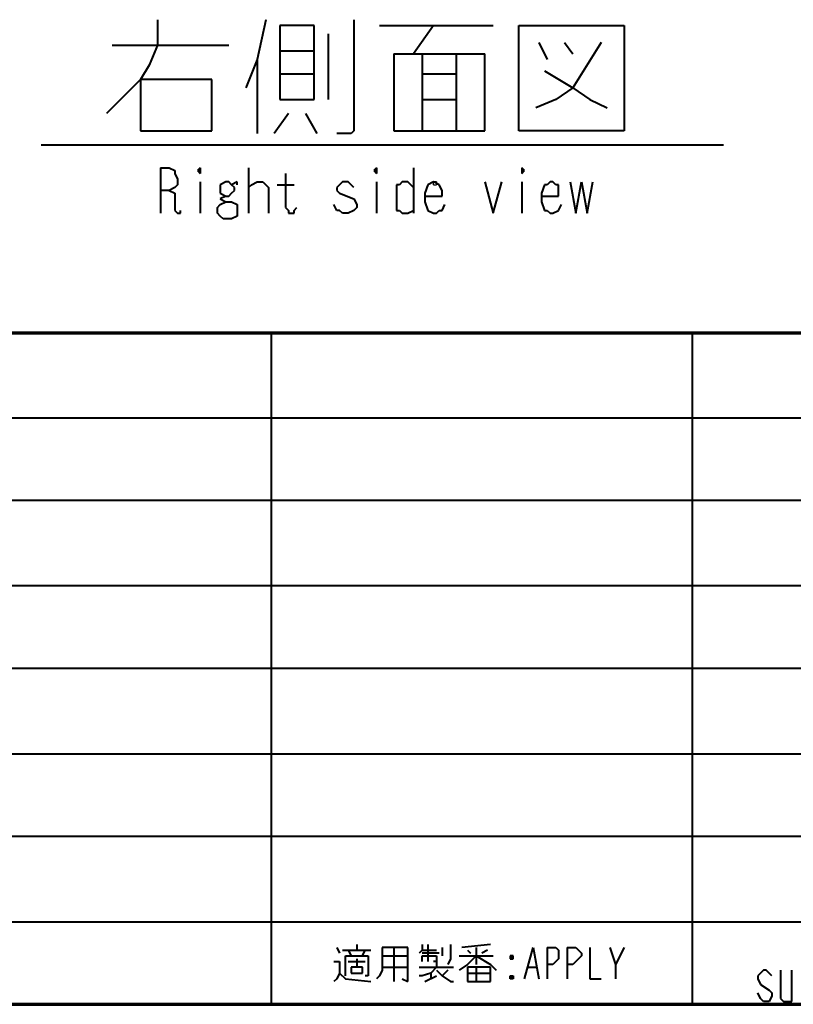
# Model space of a CAD drawing. Units: inches. Extents: x 1 to 7659, y -11 to 841.
# Drawn here: x 2137 to 2202, y 13 to 96 of the extents above; entities that cross this region are included whole.
import ezdxf

# ---------------------------------------------------------------- set-up
doc = ezdxf.new("R2010")
doc.units = ezdxf.units.IN
doc.header["$MEASUREMENT"] = 0
doc.layers.add('at_Entity', color=7, linetype='Continuous')

msp = doc.modelspace()

# ---------------------------------------------------------------- linework, layer by layer
at = {"layer": 'at_Entity', "color": 92, "lineweight": 40, "true_color": 0x00c700}
for p, q in [((2148.278, 96.336), (2148.278, 94.176)), ((2157.398, 96.336), (2156.678, 92.976)), ((2164.838, 96.336), (2164.838, 86.976)), ((2158.598, 95.856), (2158.598, 89.616)), ((2161.478, 95.856), (2158.598, 95.856)), ((2161.478, 89.616), (2161.478, 95.856)), ((2166.998, 95.856), (2176.598, 95.856)), ((2171.558, 95.856), (2169.878, 93.456)), ((2178.758, 95.856), (2187.638, 95.856)), ((2178.758, 86.976), (2178.758, 95.856)), ((2187.638, 95.856), (2187.638, 86.976)), ((2162.678, 95.136), (2162.678, 89.616)), ((2144.438, 94.176), (2154.278, 94.176)), ((2148.278, 94.176), (2147.558, 92.496)), ((2180.438, 94.416), (2181.158, 92.976)), ((2182.598, 94.416), (2183.318, 93.456)), ((2185.718, 94.416), (2183.318, 90.576)), ((2158.598, 93.696), (2161.478, 93.696)), ((2168.198, 93.456), (2168.198, 86.976)), ((2168.198, 93.456), (2175.878, 93.456)), ((2170.598, 93.456), (2170.598, 86.976)), ((2173.478, 93.456), (2173.478, 86.976)), ((2175.878, 86.976), (2175.878, 93.456)), ((2147.558, 92.496), (2146.838, 91.296)), ((2156.678, 92.976), (2155.718, 90.576)), ((2156.678, 92.976), (2156.678, 86.736)), ((2158.598, 91.776), (2161.478, 91.776)), ((2170.598, 91.776), (2173.478, 91.776)), ((2180.918, 92.016), (2183.318, 90.576)), ((2146.838, 91.296), (2145.878, 90.336)), ((2146.838, 91.296), (2146.838, 86.976)), ((2152.838, 91.296), (2146.838, 91.296)), ((2152.838, 86.976), (2152.838, 91.296)), ((2183.318, 90.576), (2181.878, 89.616)), ((2183.318, 90.576), (2184.758, 89.616)), ((2145.878, 90.336), (2143.958, 88.416)), ((2158.598, 89.616), (2161.478, 89.616)), ((2170.598, 89.616), (2173.478, 89.616)), ((2181.878, 89.616), (2180.198, 88.896)), ((2184.758, 89.616), (2186.198, 88.896)), ((2159.318, 88.416), (2158.118, 86.736)), ((2160.758, 88.416), (2161.718, 86.736)), ((2146.838, 86.976), (2152.838, 86.976)), ((2164.598, 86.736), (2163.398, 86.736)), ((2164.838, 86.976), (2164.598, 86.736)), ((2168.198, 86.976), (2175.878, 86.976)), ((2187.638, 86.976), (2178.758, 86.976)), ((2148.518, 83.856), (2148.518, 80.016)), ((2148.518, 83.856), (2149.238, 83.856)), ((2149.238, 83.856), (2149.718, 83.616)), ((2149.718, 83.616), (2149.718, 83.376)), ((2149.718, 83.376), (2149.958, 82.896)), ((2151.878, 83.856), (2151.638, 83.616)), ((2151.638, 83.616), (2151.878, 83.616)), ((2151.638, 83.616), (2151.878, 83.376)), ((2151.878, 83.856), (2151.878, 83.376)), ((2151.878, 83.616), (2151.878, 83.856)), ((2151.878, 83.376), (2151.878, 83.616)), ((2155.958, 83.856), (2155.958, 80.016)), ((2159.078, 83.376), (2159.078, 80.496)), ((2166.758, 83.856), (2166.518, 83.616)), ((2166.518, 83.616), (2166.758, 83.616)), ((2166.518, 83.616), (2166.758, 83.376)), ((2166.758, 83.856), (2166.758, 83.376)), ((2166.758, 83.616), (2166.758, 83.856)), ((2166.758, 83.376), (2166.758, 83.616)), ((2169.878, 83.856), (2169.878, 80.016)), ((2178.998, 83.856), (2178.998, 83.376)), ((2179.238, 83.616), (2178.998, 83.856)), ((2178.998, 83.856), (2178.998, 83.616)), ((2178.998, 83.616), (2179.238, 83.616)), ((2178.998, 83.616), (2178.998, 83.376)), ((2178.998, 83.376), (2179.238, 83.616)), ((2149.958, 82.416), (2149.718, 82.176)), ((2149.958, 82.896), (2149.958, 82.416)), ((2151.878, 82.656), (2151.878, 80.016)), ((2154.038, 82.656), (2153.558, 82.416)), ((2153.558, 82.416), (2153.558, 82.176)), ((2154.278, 82.656), (2154.038, 82.656)), ((2154.518, 82.416), (2154.278, 82.656)), ((2154.998, 82.656), (2154.518, 82.416)), ((2154.758, 82.176), (2154.518, 82.416)), ((2154.998, 82.416), (2154.998, 82.656)), ((2155.958, 82.176), (2156.198, 82.416)), ((2156.198, 82.416), (2156.678, 82.656)), ((2156.678, 82.656), (2157.158, 82.656)), ((2157.158, 82.656), (2157.398, 82.416)), ((2157.398, 82.416), (2157.638, 82.176)), ((2158.358, 82.416), (2159.798, 82.416)), ((2163.638, 82.416), (2163.398, 82.176)), ((2163.878, 82.656), (2163.638, 82.416)), ((2164.358, 82.656), (2163.878, 82.656)), ((2164.598, 82.416), (2164.358, 82.656)), ((2164.838, 82.176), (2164.598, 82.416)), ((2166.758, 82.656), (2166.758, 80.016)), ((2168.678, 82.416), (2168.438, 82.416)), ((2168.438, 82.416), (2168.438, 81.936)), ((2168.918, 82.656), (2168.678, 82.416)), ((2169.398, 82.656), (2168.918, 82.656)), ((2169.638, 82.416), (2169.398, 82.656)), ((2169.878, 82.176), (2169.638, 82.416)), ((2171.078, 82.416), (2170.838, 81.696)), ((2171.558, 82.656), (2171.078, 82.416)), ((2172.038, 82.416), (2171.558, 82.656)), ((2172.278, 81.936), (2172.038, 82.416)), ((2175.878, 82.656), (2176.598, 80.016)), ((2176.598, 80.016), (2177.318, 82.656)), ((2178.998, 82.656), (2178.998, 80.016)), ((2180.918, 82.416), (2180.678, 81.696)), ((2181.158, 82.416), (2180.918, 82.416)), ((2181.398, 82.656), (2181.158, 82.416)), ((2181.638, 82.656), (2181.398, 82.656)), ((2181.878, 82.416), (2181.638, 82.656)), ((2182.118, 82.416), (2181.878, 82.416)), ((2182.118, 81.936), (2182.118, 82.416)), ((2183.078, 82.656), (2183.558, 80.016)), ((2183.558, 80.016), (2184.038, 82.656)), ((2184.038, 82.656), (2184.518, 80.016)), ((2184.518, 80.016), (2184.998, 82.656)), ((2149.238, 81.936), (2148.518, 81.936)), ((2149.718, 82.176), (2149.238, 81.936)), ((2149.238, 81.936), (2149.718, 81.696)), ((2149.718, 81.696), (2149.718, 81.456)), ((2149.718, 81.456), (2149.718, 80.256)), ((2153.558, 82.176), (2153.558, 81.936)), ((2153.558, 81.936), (2153.558, 81.696)), ((2153.558, 81.696), (2154.038, 81.456)), ((2154.038, 81.456), (2153.558, 81.216)), ((2154.038, 81.456), (2154.278, 81.456)), ((2154.278, 81.456), (2154.518, 81.696)), ((2154.518, 81.696), (2154.758, 81.936)), ((2154.758, 81.936), (2154.758, 82.176)), ((2157.638, 82.176), (2157.638, 80.016)), ((2163.398, 82.176), (2163.398, 81.936)), ((2163.398, 81.936), (2163.638, 81.696)), ((2163.638, 81.696), (2164.838, 81.216)), ((2168.438, 81.936), (2168.438, 80.736)), ((2170.838, 81.696), (2170.838, 80.976)), ((2170.838, 81.456), (2172.278, 81.456)), ((2172.278, 81.456), (2172.278, 81.936)), ((2180.678, 81.696), (2180.678, 80.976)), ((2180.678, 81.456), (2182.118, 81.456)), ((2182.118, 81.456), (2182.118, 81.936)), ((2153.318, 80.496), (2153.558, 80.736)), ((2153.558, 81.216), (2154.038, 80.976)), ((2153.558, 80.736), (2154.038, 80.976)), ((2154.038, 80.976), (2154.518, 80.976)), ((2154.518, 80.976), (2154.998, 80.736)), ((2154.998, 80.736), (2154.998, 80.496)), ((2163.398, 80.256), (2163.158, 80.736)), ((2164.838, 81.216), (2165.078, 80.736)), ((2165.078, 80.736), (2165.078, 80.496)), ((2168.438, 80.736), (2168.438, 80.256)), ((2170.838, 80.976), (2171.078, 80.256)), ((2172.278, 80.256), (2172.518, 80.736)), ((2180.678, 80.976), (2180.918, 80.256)), ((2182.118, 80.256), (2182.358, 80.736)), ((2149.718, 80.256), (2149.958, 80.016)), ((2149.958, 80.016), (2150.198, 80.016)), ((2150.198, 80.016), (2150.198, 80.256)), ((2153.318, 80.016), (2153.318, 80.496)), ((2153.558, 79.776), (2153.318, 80.016)), ((2153.798, 79.536), (2153.558, 79.776)), ((2154.998, 79.776), (2154.518, 79.536)), ((2154.998, 80.496), (2154.998, 80.016)), ((2154.998, 80.016), (2154.998, 79.776)), ((2159.078, 80.496), (2159.318, 80.256)), ((2159.318, 80.256), (2159.318, 80.016)), ((2159.318, 80.016), (2159.798, 80.016)), ((2159.798, 80.256), (2160.038, 80.496)), ((2159.798, 80.016), (2159.798, 80.256)), ((2163.638, 80.256), (2163.398, 80.256)), ((2163.878, 80.016), (2163.638, 80.256)), ((2164.358, 80.016), (2163.878, 80.016)), ((2164.838, 80.256), (2164.358, 80.016)), ((2165.078, 80.496), (2164.838, 80.256)), ((2168.438, 80.256), (2168.678, 80.256)), ((2168.678, 80.256), (2168.918, 80.016)), ((2168.918, 80.016), (2169.398, 80.016)), ((2169.398, 80.016), (2169.878, 80.256)), ((2171.078, 80.256), (2171.558, 80.016)), ((2171.558, 80.016), (2171.798, 80.016)), ((2171.798, 80.016), (2172.038, 80.256)), ((2172.038, 80.256), (2172.278, 80.256)), ((2180.918, 80.256), (2181.158, 80.256)), ((2181.158, 80.256), (2181.398, 80.016)), ((2181.398, 80.016), (2181.638, 80.016)), ((2181.638, 80.016), (2182.118, 80.256)), ((2154.518, 79.536), (2153.798, 79.536))]:
    msp.add_line(p, q, dxfattribs=at)
at = {"layer": 'at_Entity', "color": 7, "lineweight": 40}
for p, q in [((2138.438, 85.776), (2196.038, 85.776)), ((2157.878, 13.296), (2157.878, 69.936)), ((2193.398, 13.296), (2193.398, 69.936)), ((2221.718, 62.736), (2033.318, 62.736)), ((2221.718, 55.776), (2033.318, 55.776)), ((2221.718, 48.576), (2033.318, 48.576)), ((2221.718, 41.616), (2033.318, 41.616)), ((2033.318, 34.416), (2221.718, 34.416)), ((2221.718, 27.456), (2033.318, 27.456)), ((2033.318, 20.256), (2221.718, 20.256)), ((2165.078, 18.336), (2165.078, 17.856)), ((2170.598, 18.336), (2170.598, 17.856)), ((2171.078, 18.336), (2171.078, 16.896)), ((2172.998, 18.336), (2172.998, 17.136)), ((2176.358, 18.336), (2173.958, 18.096)), ((2163.398, 18.096), (2163.638, 17.616)), ((2163.878, 17.856), (2166.278, 17.856)), ((2164.358, 17.856), (2164.598, 17.376)), ((2165.558, 17.376), (2165.798, 17.856)), ((2167.238, 18.096), (2167.238, 16.176)), ((2169.398, 18.096), (2167.238, 18.096)), ((2168.198, 18.096), (2168.198, 15.216)), ((2169.398, 15.216), (2169.398, 18.096)), ((2170.598, 17.856), (2170.358, 17.616)), ((2170.598, 17.856), (2171.798, 17.856)), ((2172.038, 17.616), (2170.598, 17.616)), ((2172.278, 18.096), (2172.278, 17.376)), ((2174.438, 17.856), (2174.678, 17.616)), ((2175.158, 18.096), (2175.158, 16.656)), ((2176.118, 17.856), (2175.638, 17.616)), ((2179.238, 15.456), (2179.958, 18.096)), ((2179.958, 18.096), (2180.438, 15.456)), ((2181.158, 18.096), (2181.158, 15.456)), ((2181.158, 18.096), (2181.638, 18.096)), ((2181.638, 18.096), (2181.878, 18.096)), ((2181.878, 18.096), (2182.118, 17.856)), ((2182.118, 17.856), (2182.118, 17.616)), ((2182.118, 17.616), (2182.118, 17.376)), ((2182.838, 18.096), (2182.838, 15.456)), ((2182.838, 18.096), (2183.318, 18.096)), ((2183.318, 18.096), (2183.558, 18.096)), ((2183.558, 18.096), (2183.798, 17.856)), ((2183.798, 17.856), (2184.038, 17.616)), ((2184.038, 17.616), (2184.038, 17.376)), ((2184.758, 18.096), (2184.758, 15.456)), ((2186.438, 18.096), (2186.918, 16.656)), ((2187.638, 18.096), (2186.918, 16.656)), ((2163.158, 16.896), (2163.638, 16.896)), ((2163.638, 16.896), (2163.638, 15.936)), ((2164.118, 15.696), (2164.118, 17.376)), ((2164.118, 17.376), (2166.038, 17.376)), ((2164.358, 16.896), (2165.798, 16.896)), ((2165.078, 17.136), (2165.078, 16.416)), ((2166.038, 17.376), (2166.038, 15.696)), ((2167.238, 17.376), (2169.398, 17.376)), ((2170.598, 16.896), (2170.598, 17.376)), ((2170.598, 17.376), (2171.798, 17.376)), ((2171.798, 16.896), (2171.558, 16.896)), ((2171.798, 17.376), (2171.798, 16.896)), ((2171.798, 16.896), (2171.798, 16.416)), ((2172.998, 17.136), (2172.758, 16.656)), ((2173.718, 17.376), (2176.598, 17.376)), ((2174.438, 16.656), (2173.718, 16.176)), ((2175.158, 17.376), (2174.438, 16.656)), ((2175.158, 17.376), (2176.358, 16.656)), ((2176.358, 16.656), (2176.838, 16.176)), ((2178.038, 17.376), (2178.278, 17.136)), ((2178.278, 17.376), (2178.038, 17.136)), ((2178.278, 17.376), (2178.038, 17.376)), ((2178.038, 17.376), (2178.038, 17.136)), ((2178.038, 17.136), (2178.278, 17.136)), ((2178.278, 17.136), (2178.278, 17.376)), ((2181.638, 16.656), (2181.158, 16.656)), ((2181.878, 16.896), (2181.638, 16.656)), ((2182.118, 17.136), (2181.878, 16.896)), ((2182.118, 17.376), (2182.118, 17.136)), ((2183.318, 16.656), (2182.838, 16.656)), ((2183.558, 16.896), (2183.318, 16.656)), ((2183.798, 17.136), (2183.558, 16.896)), ((2184.038, 17.376), (2183.798, 17.136)), ((2186.918, 16.656), (2186.918, 15.456)), ((2163.638, 15.936), (2163.398, 15.456)), ((2163.638, 15.936), (2164.118, 15.456)), ((2165.558, 16.416), (2164.598, 16.416)), ((2164.598, 16.416), (2164.598, 15.936)), ((2164.598, 15.936), (2165.558, 15.936)), ((2165.558, 15.936), (2165.558, 16.416)), ((2167.238, 16.176), (2166.998, 15.696)), ((2167.238, 16.416), (2169.398, 16.416)), ((2170.358, 16.416), (2173.238, 16.416)), ((2171.318, 15.936), (2170.598, 15.696)), ((2171.798, 16.416), (2171.318, 15.936)), ((2171.318, 15.936), (2171.318, 15.456)), ((2171.798, 16.176), (2172.278, 15.696)), ((2172.758, 16.176), (2172.278, 15.696)), ((2174.438, 16.416), (2174.438, 15.216)), ((2176.358, 16.416), (2174.438, 16.416)), ((2174.438, 15.936), (2176.358, 15.936)), ((2175.158, 16.416), (2175.158, 15.216)), ((2176.358, 15.216), (2176.358, 16.416)), ((2179.478, 16.416), (2180.198, 16.416)), ((2199.158, 15.936), (2198.918, 15.696)), ((2199.398, 16.176), (2199.158, 15.936)), ((2199.638, 16.176), (2199.398, 16.176)), ((2199.878, 15.936), (2199.638, 16.176)), ((2200.118, 15.696), (2199.878, 15.936)), ((2200.838, 16.176), (2200.838, 14.016)), ((2201.798, 14.016), (2201.798, 16.176)), ((2163.398, 15.456), (2163.158, 15.216)), ((2164.118, 15.456), (2166.278, 15.216)), ((2166.038, 15.696), (2165.798, 15.696)), ((2166.998, 15.696), (2166.758, 15.456)), ((2168.918, 15.456), (2169.398, 15.216)), ((2170.598, 15.696), (2170.358, 15.696)), ((2170.838, 15.216), (2171.798, 15.696)), ((2172.278, 15.696), (2172.998, 15.216)), ((2172.998, 15.216), (2173.238, 15.216)), ((2174.438, 15.216), (2176.358, 15.216)), ((2178.038, 15.696), (2178.278, 15.456)), ((2178.278, 15.696), (2178.038, 15.456)), ((2178.038, 15.456), (2178.038, 15.696)), ((2178.038, 15.696), (2178.278, 15.696)), ((2178.278, 15.456), (2178.038, 15.456)), ((2178.278, 15.696), (2178.278, 15.456)), ((2184.758, 15.456), (2185.718, 15.456)), ((2198.918, 15.696), (2198.918, 15.456)), ((2198.918, 15.456), (2199.158, 14.976)), ((2199.158, 14.976), (2199.878, 14.496)), ((2199.158, 13.776), (2198.918, 14.256)), ((2199.878, 14.496), (2200.118, 14.256)), ((2200.118, 14.256), (2200.118, 14.016)), ((2199.398, 13.536), (2199.158, 13.776)), ((2199.638, 13.536), (2199.398, 13.536)), ((2199.878, 13.536), (2199.638, 13.536)), ((2200.118, 14.016), (2199.878, 13.536)), ((2200.838, 14.016), (2200.838, 13.776)), ((2200.838, 13.776), (2201.078, 13.536)), ((2201.078, 13.536), (2201.318, 13.536)), ((2201.318, 13.536), (2201.558, 13.536)), ((2201.558, 13.536), (2201.798, 13.536)), ((2201.798, 13.776), (2201.798, 14.016)), ((2201.798, 13.536), (2201.798, 13.776))]:
    msp.add_line(p, q, dxfattribs=at)
at = {"layer": 'at_Entity', "color": 92, "true_color": 0x00c700}
for p, q in [((2171.798, 82.656), (2171.558, 82.656)), ((2171.558, 82.416), (2171.558, 82.656)), ((2171.558, 82.416), (2171.798, 82.416)), ((2171.798, 82.656), (2171.798, 82.416))]:
    msp.add_line(p, q, dxfattribs=at)
at = {"layer": 'at_Entity', "color": 7, "lineweight": 70}
for p, q in [((2033.318, 69.936), (2221.718, 69.936)), ((1344.998, 13.296), (2478.038, 13.296))]:
    msp.add_line(p, q, dxfattribs=at)

doc.saveas('drawing.dxf')
